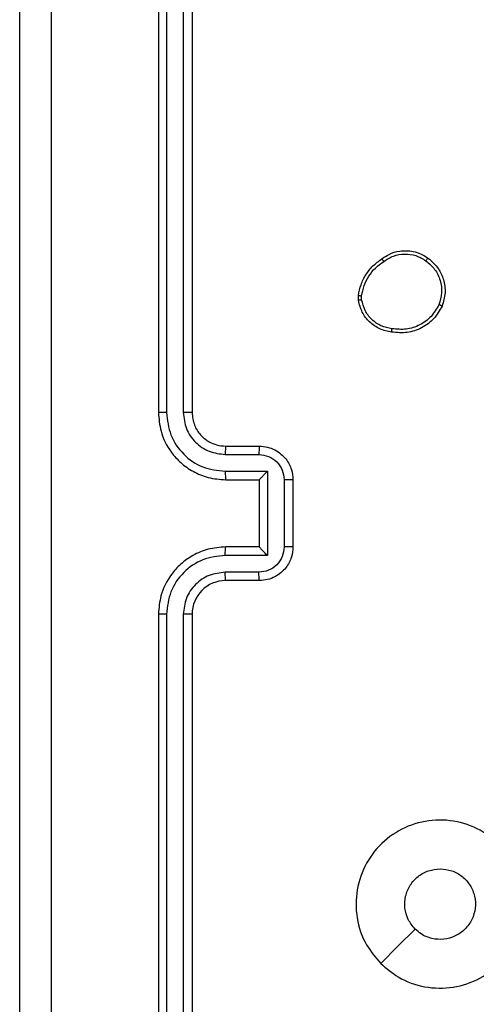
# Model space of a CAD drawing. Units: millimetres. Extents: x 521 to 1218, y 188 to 1122.
# Drawn here: x 921 to 924, y 639 to 644 of the extents above; entities that cross this region are included whole.
import ezdxf

# ---------------------------------------------------------------- set-up
doc = ezdxf.new("R2010")
doc.units = ezdxf.units.MM
doc.header["$LTSCALE"] = 45

msp = doc.modelspace()

# ---------------------------------------------------------------- linework, layer by layer
at = {"color": 7, "linetype": 'Continuous', "lineweight": 25}
for p, q in [((922.1227, 645.1398), (922.1227, 642.1398)), ((922.1701, 645.1421), (922.1701, 642.1401)), ((922.2701, 645.1421), (922.2702, 642.1401)), ((922.3227, 645.1398), (922.3227, 642.1398)), ((923.3122, 642.807), (923.312, 642.8365)), ((923.3313, 642.8103), (923.3311, 642.8342)), ((922.5227, 641.9397), (922.7227, 641.9397)), ((922.5204, 641.89), (922.7205, 641.89)), ((922.5204, 641.7899), (922.7705, 641.7899)), ((922.7705, 641.7899), (922.7705, 641.2896)), ((922.5227, 641.7397), (922.7227, 641.7397)), ((922.7227, 641.7397), (922.7227, 641.7398)), ((922.7227, 641.7397), (922.7227, 641.3397)), ((922.8706, 641.7399), (922.8706, 641.3396)), ((922.9227, 641.7397), (922.9227, 641.3397)), ((922.7227, 641.3397), (922.5227, 641.3397)), ((922.7227, 641.3397), (922.7227, 641.3397)), ((922.7705, 641.2896), (922.5204, 641.2896)), ((922.7205, 641.1895), (922.5204, 641.1895)), ((922.7227, 641.1398), (922.5227, 641.1398)), ((922.1227, 640.9397), (922.1227, 637.9397)), ((922.3227, 640.9397), (922.3227, 637.9397)), ((922.1701, 640.9393), (922.1701, 637.9374)), ((922.2702, 640.9393), (922.2701, 637.9374))]:
    msp.add_line(p, q, dxfattribs=at)
at = {"color": 7, "linetype": 'Continuous', "lineweight": 25, "flags": 128}
msp.add_lwpolyline([(923.4444, 638.8613), (923.5467, 638.9638), (923.6491, 639.0662)], dxfattribs=at)
at = {"color": 7, "linetype": 'Continuous', "lineweight": 25}
msp.add_arc((922.5227, 640.9397), 0.2, 90.00736, 179.99264, dxfattribs=at)
for points, knots in [([(921.4853, 645.5755), (921.4854, 644.679), (921.4854, 642.8861), (921.4854, 640.1933), (921.4854, 638.4005), (921.4853, 637.504)], [0, 0, 0, 0, 0.333337, 0.666663, 1, 1, 1, 1]), ([(921.2977, 637.5147), (921.2977, 638.4087), (921.2977, 640.1969), (921.2977, 642.8826), (921.2977, 644.6708), (921.2977, 645.5648)], [0, 0, 0, 0, 0.333294, 0.6667, 1, 1, 1, 1]), ([(923.312, 642.8365), (923.3162, 642.8581), (923.3247, 642.9015), (923.3552, 642.9612), (923.3966, 643.0146), (923.433, 643.041), (923.4513, 643.0543)], [0, 0, 0, 0, 0.246984, 0.495999, 0.74697, 1, 1, 1, 1]), ([(923.4513, 643.0543), (923.4653, 643.0638), (923.4975, 643.0858), (923.5619, 643.1046), (923.6273, 643.1027), (923.6842, 643.0851), (923.7113, 643.0678), (923.7254, 643.0588)], [0, 0, 0, 0, 0.172925, 0.397125, 0.672355, 0.829749, 1, 1, 1, 1]), ([(923.4513, 643.0543), (923.4514, 643.054), (923.4516, 643.0536), (923.4534, 643.051), (923.4554, 643.048), (923.4574, 643.0451), (923.4597, 643.0418), (923.4613, 643.0395), (923.4622, 643.0383)], [0, 0, 0, 0, 0.218306, 0.457095, 0.584544, 0.717055, 0.856322, 1, 1, 1, 1]), ([(923.4622, 643.0383), (923.4812, 643.0505), (923.5191, 643.075), (923.5868, 643.0863), (923.655, 643.0776), (923.6938, 643.0545), (923.7132, 643.0429)], [0, 0, 0, 0, 0.249938, 0.499948, 0.749756, 1, 1, 1, 1]), ([(923.7254, 643.0588), (923.7252, 643.0586), (923.7246, 643.0582), (923.7217, 643.0546), (923.7177, 643.0493), (923.7147, 643.045), (923.7132, 643.0429)], [0, 0, 0, 0, 0.2502273, 0.4997551, 0.7496563, 1, 1, 1, 1]), ([(923.7254, 643.0588), (923.748, 643.039), (923.7885, 643.0035), (923.8217, 642.9288), (923.8327, 642.8507), (923.8176, 642.799), (923.81, 642.7733)], [0, 0, 0, 0, 0.277723, 0.49993, 0.750895, 1, 1, 1, 1]), ([(923.3311, 642.8342), (923.3352, 642.8547), (923.3435, 642.8957), (923.3726, 642.9516), (923.4114, 643.0015), (923.4453, 643.026), (923.4622, 643.0383)], [0, 0, 0, 0, 0.2498964, 0.4999351, 0.7500472, 1, 1, 1, 1]), ([(923.7132, 643.0429), (923.7319, 643.0268), (923.7693, 642.9947), (923.8011, 642.9268), (923.8114, 642.8525), (923.7978, 642.8051), (923.7911, 642.7814)], [0, 0, 0, 0, 0.250226, 0.500082, 0.750027, 1, 1, 1, 1]), ([(923.312, 642.8365), (923.3123, 642.8365), (923.3131, 642.8364), (923.3181, 642.8358), (923.3244, 642.8351), (923.3289, 642.8345), (923.3311, 642.8342)], [0, 0, 0, 0, 0.279962, 0.559485, 0.779692, 1, 1, 1, 1]), ([(923.3313, 642.8103), (923.3288, 642.8099), (923.3237, 642.8091), (923.3174, 642.8081), (923.3131, 642.8073), (923.3125, 642.8071), (923.3122, 642.807)], [0, 0, 0, 0, 0.249827, 0.499863, 0.749964, 1, 1, 1, 1]), ([(923.5095, 642.6185), (923.4853, 642.6233), (923.4371, 642.6331), (923.3764, 642.6762), (923.3303, 642.735), (923.3183, 642.7828), (923.3122, 642.807)], [0, 0, 0, 0, 0.250031, 0.500018, 0.74669, 1, 1, 1, 1]), ([(923.5118, 642.6385), (923.4898, 642.643), (923.4458, 642.6519), (923.3898, 642.691), (923.3477, 642.7449), (923.3368, 642.7885), (923.3313, 642.8103)], [0, 0, 0, 0, 0.249953, 0.499914, 0.74983, 1, 1, 1, 1]), ([(923.81, 642.7733), (923.7951, 642.7472), (923.7647, 642.6942), (923.69, 642.6402), (923.6017, 642.6097), (923.5408, 642.6155), (923.5095, 642.6185)], [0, 0, 0, 0, 0.245301, 0.50005, 0.742734, 1, 1, 1, 1]), ([(923.7911, 642.7814), (923.7768, 642.757), (923.7482, 642.708), (923.6782, 642.6575), (923.5964, 642.63), (923.54, 642.6357), (923.5118, 642.6385)], [0, 0, 0, 0, 0.249967, 0.499914, 0.749754, 1, 1, 1, 1]), ([(923.81, 642.7733), (923.8098, 642.7734), (923.8093, 642.7736), (923.8062, 642.7749), (923.8026, 642.7765), (923.7992, 642.778), (923.7953, 642.7796), (923.7925, 642.7808), (923.7911, 642.7814)], [0, 0, 0, 0, 0.216923, 0.455097, 0.583121, 0.716624, 0.855713, 1, 1, 1, 1]), ([(923.5095, 642.6185), (923.5094, 642.6187), (923.5093, 642.6192), (923.5097, 642.6226), (923.5101, 642.6264), (923.5106, 642.63), (923.5111, 642.6341), (923.5116, 642.637), (923.5118, 642.6385)], [0, 0, 0, 0, 0.218957, 0.458272, 0.585893, 0.71838, 0.856664, 1, 1, 1, 1]), ([(922.1701, 642.1401), (922.1638, 642.1401), (922.1513, 642.1401), (922.1356, 642.14), (922.1248, 642.1399), (922.1234, 642.1398), (922.1227, 642.1398)], [0, 0, 0, 0, 0.250257, 0.500031, 0.75, 1, 1, 1, 1]), ([(922.1227, 642.1398), (922.1257, 642.1026), (922.1326, 642.0181), (922.1851, 641.9157), (922.2553, 641.8379), (922.3291, 641.7858), (922.4201, 641.7475), (922.4876, 641.7424), (922.5227, 641.7397)], [0, 0, 0, 0, 0.1776328, 0.4030089, 0.5342205, 0.6774524, 0.8326951, 1, 1, 1, 1]), ([(922.1701, 642.1401), (922.1757, 642.0943), (922.1869, 642.0028), (922.2669, 641.8866), (922.3828, 641.8059), (922.4745, 641.7952), (922.5204, 641.7899)], [0, 0, 0, 0, 0.249902, 0.499851, 0.749562, 1, 1, 1, 1]), ([(922.2702, 642.1401), (922.274, 642.1073), (922.2816, 642.0418), (922.3394, 641.959), (922.4223, 641.9019), (922.4877, 641.8939), (922.5204, 641.89)], [0, 0, 0, 0, 0.250417, 0.500104, 0.750059, 1, 1, 1, 1]), ([(922.3227, 642.1398), (922.3225, 642.1398), (922.322, 642.1398), (922.3188, 642.1399), (922.314, 642.14), (922.3074, 642.14), (922.2993, 642.1401), (922.2902, 642.1401), (922.2803, 642.1401), (922.2736, 642.1401), (922.2702, 642.1401)], [0, 0, 0, 0, 0.124875, 0.250178, 0.375223, 0.500142, 0.62488, 0.749954, 0.87503, 1, 1, 1, 1]), ([(922.3227, 642.1398), (922.3255, 642.1141), (922.3309, 642.0661), (922.37, 642.0049), (922.4177, 641.9664), (922.4704, 641.9439), (922.5043, 641.9412), (922.5227, 641.9397)], [0, 0, 0, 0, 0.244434, 0.457384, 0.675464, 0.824519, 1, 1, 1, 1]), ([(922.5227, 641.9397), (922.5224, 641.939), (922.5218, 641.9374), (922.521, 641.926), (922.5204, 641.9095), (922.5204, 641.8965), (922.5204, 641.89)], [0, 0, 0, 0, 0.250086, 0.49996, 0.749979, 1, 1, 1, 1]), ([(922.7227, 641.9397), (922.7223, 641.9388), (922.7217, 641.9368), (922.721, 641.9236), (922.7206, 641.9072), (922.7205, 641.8957), (922.7205, 641.89)], [0, 0, 0, 0, 0.27973, 0.5589088, 0.7796708, 1, 1, 1, 1]), ([(922.7227, 641.9397), (922.7392, 641.9386), (922.7713, 641.9363), (922.8152, 641.9188), (922.8518, 641.8945), (922.8881, 641.8567), (922.9169, 641.8044), (922.9209, 641.76), (922.9227, 641.7397)], [0, 0, 0, 0, 0.15824, 0.307023, 0.446399, 0.576267, 0.806801, 1, 1, 1, 1]), ([(922.7205, 641.89), (922.7402, 641.8877), (922.7794, 641.8831), (922.8291, 641.8485), (922.8634, 641.7987), (922.8682, 641.7595), (922.8706, 641.7399)], [0, 0, 0, 0, 0.250428, 0.500117, 0.750027, 1, 1, 1, 1]), ([(922.5204, 641.7899), (922.5204, 641.7833), (922.5204, 641.7702), (922.521, 641.7536), (922.5218, 641.7421), (922.5224, 641.7405), (922.5227, 641.7397)], [0, 0, 0, 0, 0.250178, 0.500033, 0.749994, 1, 1, 1, 1]), ([(922.7705, 641.7899), (922.765, 641.7844), (922.7541, 641.7733), (922.7409, 641.7598), (922.7319, 641.7504), (922.7266, 641.7447), (922.7233, 641.7409), (922.7229, 641.7402), (922.7227, 641.7398)], [0, 0, 0, 0, 0.2515591, 0.5025939, 0.6467002, 0.7757412, 0.8926793, 1, 1, 1, 1]), ([(922.9227, 641.7397), (922.9225, 641.7397), (922.922, 641.7398), (922.9189, 641.7398), (922.914, 641.7398), (922.9075, 641.7398), (922.8995, 641.7399), (922.8905, 641.7399), (922.8807, 641.7399), (922.874, 641.7399), (922.8706, 641.7399)], [0, 0, 0, 0, 0.125192, 0.250171, 0.375283, 0.500049, 0.624931, 0.749952, 0.874937, 1, 1, 1, 1]), ([(922.5227, 641.3397), (922.4875, 641.3371), (922.4198, 641.3319), (922.3285, 641.2934), (922.2547, 641.241), (922.1847, 641.163), (922.1325, 641.0608), (922.1257, 640.9767), (922.1227, 640.9397)], [0, 0, 0, 0, 0.167928, 0.32367, 0.467185, 0.598492, 0.823501, 1, 1, 1, 1]), ([(922.5204, 641.2896), (922.5204, 641.2961), (922.5204, 641.3092), (922.521, 641.3259), (922.5218, 641.3374), (922.5224, 641.339), (922.5227, 641.3397)], [0, 0, 0, 0, 0.250103, 0.499883, 0.74977, 1, 1, 1, 1]), ([(922.8706, 641.3396), (922.8682, 641.32), (922.8634, 641.2807), (922.8291, 641.231), (922.7794, 641.1964), (922.7402, 641.1918), (922.7205, 641.1895)], [0, 0, 0, 0, 0.249889, 0.499813, 0.749577, 1, 1, 1, 1]), ([(922.9227, 641.3397), (922.9209, 641.3196), (922.917, 641.2753), (922.8883, 641.223), (922.8521, 641.1853), (922.8155, 641.1608), (922.7715, 641.1433), (922.7393, 641.141), (922.7227, 641.1398)], [0, 0, 0, 0, 0.192256, 0.422518, 0.552502, 0.692052, 0.841208, 1, 1, 1, 1]), ([(922.7705, 641.2896), (922.765, 641.2951), (922.754, 641.3061), (922.7409, 641.3196), (922.7319, 641.3291), (922.7267, 641.3348), (922.7233, 641.3386), (922.7229, 641.3393), (922.7227, 641.3397)], [0, 0, 0, 0, 0.251535, 0.502653, 0.64644, 0.775667, 0.892437, 1, 1, 1, 1]), ([(922.9227, 641.3397), (922.9225, 641.3397), (922.922, 641.3397), (922.9189, 641.3397), (922.914, 641.3397), (922.9075, 641.3396), (922.8995, 641.3396), (922.8905, 641.3396), (922.8807, 641.3396), (922.874, 641.3396), (922.8706, 641.3396)], [0, 0, 0, 0, 0.125189, 0.250448, 0.375298, 0.50006, 0.624939, 0.749958, 0.87494, 1, 1, 1, 1]), ([(922.5204, 641.2896), (922.4745, 641.2842), (922.3828, 641.2736), (922.2669, 641.1928), (922.1869, 641.0767), (922.1757, 640.9851), (922.1701, 640.9393)], [0, 0, 0, 0, 0.2504387, 0.5001496, 0.7500994, 1, 1, 1, 1]), ([(922.5204, 641.1895), (922.4876, 641.1857), (922.4221, 641.1781), (922.3393, 641.1204), (922.2821, 641.0375), (922.2742, 640.972), (922.2702, 640.9393)], [0, 0, 0, 0, 0.250443, 0.500147, 0.750108, 1, 1, 1, 1]), ([(922.5227, 641.1398), (922.5224, 641.1405), (922.5218, 641.1421), (922.521, 641.1534), (922.5204, 641.17), (922.5204, 641.183), (922.5204, 641.1895)], [0, 0, 0, 0, 0.250155, 0.49993, 0.749848, 1, 1, 1, 1]), ([(922.7227, 641.1398), (922.7223, 641.1407), (922.7217, 641.1426), (922.721, 641.1559), (922.7206, 641.1723), (922.7205, 641.1838), (922.7205, 641.1895)], [0, 0, 0, 0, 0.279731, 0.559165, 0.779562, 1, 1, 1, 1]), ([(922.1701, 640.9393), (922.1638, 640.9394), (922.1513, 640.9394), (922.1356, 640.9394), (922.1248, 640.9396), (922.1234, 640.9397), (922.1227, 640.9397)], [0, 0, 0, 0, 0.250282, 0.4998219, 0.7497395, 1, 1, 1, 1]), ([(922.3227, 640.9397), (922.3225, 640.9397), (922.322, 640.9397), (922.3188, 640.9396), (922.314, 640.9395), (922.3074, 640.9395), (922.2993, 640.9394), (922.2902, 640.9393), (922.2803, 640.9394), (922.2736, 640.9394), (922.2702, 640.9393)], [0, 0, 0, 0, 0.125164, 0.250185, 0.375226, 0.500141, 0.624875, 0.749946, 0.875018, 1, 1, 1, 1]), ([(923.4444, 638.8613), (923.4141, 638.8972), (923.3473, 638.9762), (923.2954, 639.1306), (923.2962, 639.301), (923.3521, 639.4634), (923.4602, 639.5964), (923.6052, 639.6867), (923.7718, 639.7237), (923.9418, 639.7033), (924.0953, 639.628), (924.2156, 639.5062), (924.2883, 639.3512), (924.306, 639.1811), (924.2665, 639.0148), (924.1737, 638.871), (924.0389, 638.7658), (923.8767, 638.7112), (923.7061, 638.7141), (923.5547, 638.767), (923.478, 638.8326), (923.4444, 638.8613)], [0, 0, 0, 0, 0.044738, 0.098642, 0.151938, 0.205874, 0.260197, 0.3132, 0.366988, 0.420859, 0.474342, 0.527992, 0.581912, 0.635434, 0.689073, 0.742825, 0.79663, 0.850212, 0.903794, 0.957778, 1, 1, 1, 1]), ([(923.6492, 639.0662), (923.6342, 639.0845), (923.604, 639.1212), (923.5852, 639.1912), (923.589, 639.2626), (923.6167, 639.3291), (923.6647, 639.3822), (923.7274, 639.4179), (923.7744, 639.4225), (923.7976, 639.4247)], [0, 0, 0, 0, 0.143047, 0.286085, 0.429078, 0.572289, 0.7155, 0.858807, 1, 1, 1, 1]), ([(923.7976, 639.4247), (923.8212, 639.4224), (923.8684, 639.4178), (923.9313, 639.3816), (923.9791, 639.3284), (924.0064, 639.2619), (924.0103, 639.1902), (923.9902, 639.1213), (923.9484, 639.0628), (923.8896, 639.0214), (923.8203, 639.0019), (923.7487, 639.0066), (923.6897, 639.0306), (923.6606, 639.0562), (923.6492, 639.0662)], [0, 0, 0, 0, 0.085847, 0.171719, 0.257513, 0.343308, 0.42912, 0.515001, 0.600988, 0.687009, 0.773005, 0.858943, 0.944861, 1, 1, 1, 1])]:
    msp.add_open_spline(points, degree=3, knots=knots, dxfattribs=at)

doc.saveas('drawing.dxf')
